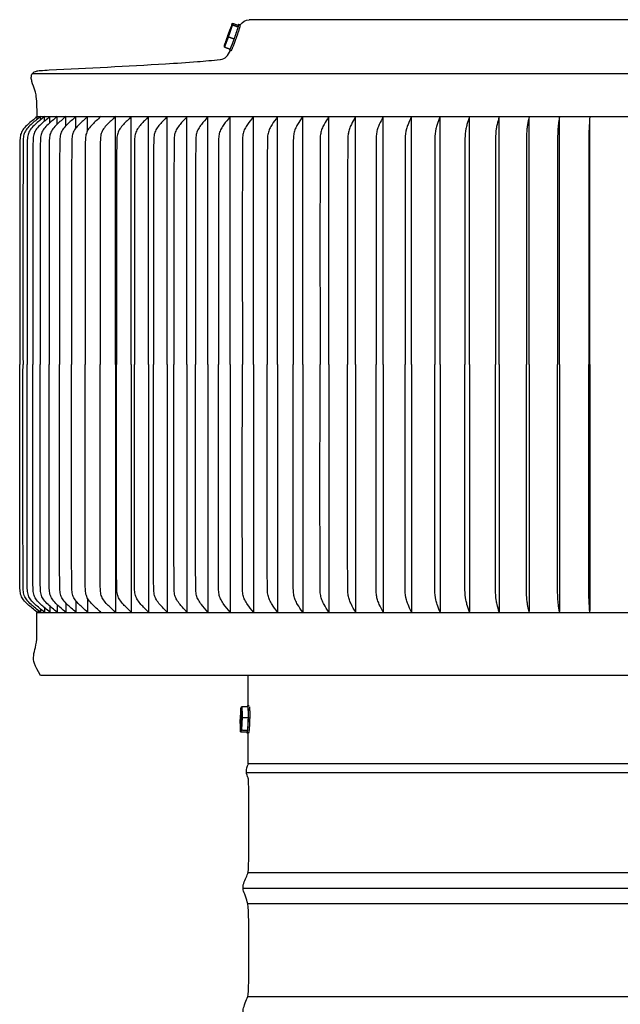
# Model space of a CAD drawing. Units: inches. Extents: x 139.8 to 151.8, y 16.2 to 32.2.
# Drawn here: x 141 to 145.8, y 24.2 to 32.2 of the extents above; entities that cross this region are included whole.
import ezdxf

# ---------------------------------------------------------------- set-up
doc = ezdxf.new("R2010")
doc.units = ezdxf.units.IN
doc.header["$MEASUREMENT"] = 0
doc.layers.add('AV-VENT', color=4, linetype='Continuous')

msp = doc.modelspace()

# ---------------------------------------------------------------- linework, layer by layer
at = {"layer": 'AV-VENT', "color": 3}
for p, q in [((142.8339, 26.1067), (148.8656, 26.1067)), ((142.8451, 25.3007), (148.8532, 25.3007)), ((142.8469, 25.0507), (148.8502, 25.0507)), ((142.8451, 24.3007), (148.8522, 24.3007))]:
    msp.add_line(p, q, dxfattribs=at)
at = {"layer": 'AV-VENT'}
for points in [[(141.1079, 31.7451), (150.5915, 31.7451)], [(141.1456, 31.3984), (150.5539, 31.3984)], [(141.1436, 27.3984), (150.5539, 27.3984)]]:
    msp.add_lwpolyline(points, dxfattribs=at)
at = {"layer": 'AV-VENT', "color": 3}
msp.add_lwpolyline([(142.8053, 25.1757), (148.8934, 25.1757)], dxfattribs=at)
at = {"layer": 'AV-VENT'}
for points, degree in [([(142.7836, 32.1356), (142.8012, 32.1615), (142.824, 32.1783), (142.8563, 32.1783)], 3), ([(145.8498, 32.1783), (144.353, 32.1783), (142.8563, 32.1783)], 2), ([(148.8424, 32.1783), (147.3461, 32.1783), (145.8498, 32.1783)], 2), ([(142.7204, 32.1365), (142.7042, 32.0885), (142.688, 32.0405)], 2), ([(142.7135, 32.1304), (142.7172, 32.14), (142.7209, 32.1496)], 2), ([(142.7209, 32.1496), (142.7206, 32.1431), (142.7204, 32.1365)], 2), ([(142.7204, 32.1365), (142.744, 32.1281), (142.7676, 32.1198)], 2), ([(142.7209, 32.1496), (142.7445, 32.1412), (142.7681, 32.1328)], 2), ([(142.7681, 32.1328), (142.7679, 32.1263), (142.7676, 32.1198)], 2), ([(142.7731, 32.1408), (142.7792, 32.1386), (142.7853, 32.1364)], 2), ([(142.688, 32.0405), (142.672, 31.9991), (142.656, 31.9576)], 2), ([(142.688, 32.0405), (142.7116, 32.0322), (142.7352, 32.0238)], 2), ([(142.6236, 31.8568), (142.6621, 31.861), (142.6861, 31.8907), (142.7044, 31.9306)], 3), ([(142.656, 31.9576), (142.6562, 31.9641), (142.6565, 31.9707)], 2), ([(142.656, 31.9576), (142.6796, 31.9492), (142.7032, 31.9408)], 2), ([(142.6565, 31.9707), (142.6597, 31.9802), (142.6629, 31.9898)], 2), ([(142.7063, 31.93), (142.703, 31.9312), (142.6996, 31.9323)], 2), ([(141.1455, 31.3753), (141.1455, 31.383), (141.1456, 31.3907), (141.1456, 31.3984)], 3), ([(141.1714, 31.3925), (141.1714, 31.3949), (141.1714, 31.3973)], 2), ([(141.1714, 31.3693), (141.1714, 31.3809), (141.1714, 31.3925)], 2), ([(141.2035, 31.3925), (141.2035, 31.3949), (141.2035, 31.3973)], 2), ([(141.2035, 31.3589), (141.2035, 31.3757), (141.2035, 31.3925)], 2), ([(141.2484, 31.3925), (141.2484, 31.3949), (141.2484, 31.3973)], 2), ([(141.2484, 31.3477), (141.2484, 31.3701), (141.2484, 31.3925)], 2), ([(141.3059, 31.3925), (141.3059, 31.3949), (141.3059, 31.3973)], 2), ([(141.3059, 31.3361), (141.3059, 31.3643), (141.3059, 31.3925)], 2), ([(141.3759, 31.3925), (141.3759, 31.3949), (141.3759, 31.3973)], 2), ([(141.3759, 31.322), (141.3759, 31.3572), (141.3759, 31.3925)], 2), ([(141.4581, 31.3925), (141.4581, 31.3949), (141.4581, 31.3973)], 2), ([(141.4581, 31.3059), (141.4581, 31.3492), (141.4581, 31.3925)], 2), ([(141.5523, 31.3925), (141.5523, 31.3949), (141.5523, 31.3973)], 2), ([(141.5523, 31.2849), (141.5523, 31.3387), (141.5523, 31.3925)], 2), ([(141.6583, 31.3973), (141.6584, 31.3979), (141.6585, 31.3984)], 2), ([(141.7759, 29.3984), (141.7759, 30.3954), (141.7759, 31.3925)], 2), ([(141.9045, 29.3984), (141.9045, 30.3954), (141.9045, 31.3925)], 2), ([(142.044, 29.3984), (142.044, 30.3954), (142.044, 31.3925)], 2), ([(142.194, 29.3984), (142.194, 30.3954), (142.194, 31.3925)], 2), ([(142.3539, 29.3984), (142.3539, 30.3954), (142.3539, 31.3925)], 2), ([(142.5234, 29.3984), (142.5234, 30.3954), (142.5234, 31.3925)], 2), ([(142.7021, 29.3984), (142.7021, 30.3954), (142.7021, 31.3925)], 2), ([(142.8894, 29.3984), (142.8894, 30.3954), (142.8894, 31.3925)], 2), ([(143.0847, 29.3984), (143.0847, 30.3954), (143.0847, 31.3925)], 2), ([(143.2877, 29.3984), (143.2877, 30.3948), (143.2877, 31.3913)], 2), ([(143.4977, 29.3984), (143.4977, 30.3954), (143.4977, 31.3925)], 2), ([(143.7141, 29.3984), (143.7141, 30.3954), (143.7141, 31.3925)], 2), ([(143.9364, 29.3984), (143.9364, 30.3954), (143.9364, 31.3925)], 2), ([(144.1639, 29.3984), (144.1639, 30.3954), (144.1639, 31.3925)], 2), ([(144.3961, 29.3984), (144.3961, 30.3945), (144.3961, 31.3906)], 2), ([(144.6322, 29.3984), (144.6322, 30.3945), (144.6322, 31.3906)], 2), ([(144.8717, 29.3984), (144.8717, 30.3954), (144.8717, 31.3925)], 2), ([(145.1139, 29.3984), (145.1139, 30.3929), (145.1139, 31.3873)], 2), ([(145.358, 29.3984), (145.358, 30.3945), (145.358, 31.3907)], 2), ([(145.6036, 29.3984), (145.6036, 30.3905), (145.6036, 31.3827)], 2), ([(143.6574, 31.2705), (143.6564, 31.2657), (143.6555, 31.2608), (143.6548, 31.2556)], 3), ([(141.7759, 29.3984), (141.7759, 28.4013), (141.7759, 27.4043)], 2), ([(141.9045, 29.3984), (141.9045, 28.4013), (141.9045, 27.4043)], 2), ([(142.044, 29.3984), (142.044, 28.4013), (142.044, 27.4043)], 2), ([(142.194, 29.3984), (142.194, 28.4013), (142.194, 27.4043)], 2), ([(142.3539, 29.3984), (142.3539, 28.4013), (142.3539, 27.4043)], 2), ([(142.5234, 29.3984), (142.5234, 28.4013), (142.5234, 27.4043)], 2), ([(142.7021, 29.3984), (142.7021, 28.4013), (142.7021, 27.4043)], 2), ([(142.8894, 29.3984), (142.8894, 28.4013), (142.8894, 27.4043)], 2), ([(143.0847, 29.3984), (143.0847, 28.4013), (143.0847, 27.4043)], 2), ([(143.2877, 29.3984), (143.2877, 28.4013), (143.2877, 27.4043)], 2), ([(143.4977, 29.3984), (143.4977, 28.4013), (143.4977, 27.4043)], 2), ([(143.7141, 29.3984), (143.7141, 28.4013), (143.7141, 27.4043)], 2), ([(143.9364, 29.3984), (143.9364, 28.4013), (143.9364, 27.4043)], 2), ([(144.1639, 29.3984), (144.1639, 28.4013), (144.1639, 27.4043)], 2), ([(144.3961, 29.3984), (144.3961, 28.4023), (144.3961, 27.4062)], 2), ([(144.6322, 29.3984), (144.6322, 28.4023), (144.6322, 27.4062)], 2), ([(144.8717, 29.3984), (144.8717, 28.4013), (144.8717, 27.4043)], 2), ([(145.1139, 29.3984), (145.1139, 28.4039), (145.1139, 27.4094)], 2), ([(145.358, 29.3984), (145.358, 28.4022), (145.358, 27.4061)], 2), ([(145.6036, 29.3984), (145.6036, 28.4062), (145.6036, 27.4141)], 2), ([(141.3759, 27.4748), (141.3759, 27.4395), (141.3759, 27.4043)], 2), ([(141.4581, 27.4909), (141.4581, 27.4476), (141.4581, 27.4043)], 2), ([(141.5523, 27.5119), (141.5523, 27.4581), (141.5523, 27.4043)], 2), ([(141.1456, 27.3994), (141.1456, 27.3989), (141.1456, 27.3984)], 2), ([(141.1521, 27.416), (141.1521, 27.4102), (141.1521, 27.4043)], 2), ([(141.1521, 27.4043), (141.1521, 27.4018), (141.1521, 27.3994)], 2), ([(141.1521, 27.3994), (141.1521, 27.3989), (141.1521, 27.3984)], 2), ([(141.1714, 27.4268), (141.1714, 27.4155), (141.1714, 27.4043)], 2), ([(141.1714, 27.4043), (141.1714, 27.4018), (141.1714, 27.3994)], 2), ([(141.2035, 27.4379), (141.2035, 27.4211), (141.2035, 27.4043)], 2), ([(141.2035, 27.4043), (141.2035, 27.4018), (141.2035, 27.3994)], 2), ([(141.2484, 27.449), (141.2484, 27.4266), (141.2484, 27.4043)], 2), ([(141.2484, 27.4043), (141.2484, 27.4018), (141.2484, 27.3994)], 2), ([(141.3059, 27.4606), (141.3059, 27.4325), (141.3059, 27.4043)], 2), ([(141.3059, 27.4043), (141.3059, 27.4018), (141.3059, 27.3994)], 2), ([(141.3759, 27.4043), (141.3759, 27.4018), (141.3759, 27.3994)], 2), ([(141.4581, 27.4043), (141.4581, 27.4018), (141.4581, 27.3994)], 2), ([(141.5523, 27.4043), (141.5523, 27.4018), (141.5523, 27.3994)], 2), ([(150.527, 26.8905), (145.8498, 26.8905), (141.1725, 26.8905)], 2), ([(142.8478, 26.6474), (142.8478, 26.7689), (142.8478, 26.8905)], 2), ([(142.7874, 26.5944), (142.7883, 26.6103), (142.7891, 26.6262)], 2), ([(142.7891, 26.6262), (142.7929, 26.6332), (142.7968, 26.6402)], 2), ([(142.7968, 26.6402), (142.7979, 26.5962), (142.799, 26.5523)], 2), ([(142.7968, 26.6402), (142.8218, 26.6395), (142.8468, 26.6389)], 2), ([(142.8442, 26.6475), (142.8504, 26.6473), (142.8566, 26.6472)], 2), ([(142.8472, 26.6247), (142.8477, 26.6015), (142.8483, 26.5784)], 2), ([(142.7837, 26.5243), (142.7848, 26.545), (142.7859, 26.5657)], 2), ([(142.7859, 26.4364), (142.7848, 26.4804), (142.7837, 26.5243)], 2), ([(142.799, 26.5523), (142.7963, 26.5013), (142.7936, 26.4504)], 2), ([(142.799, 26.5523), (142.824, 26.5516), (142.849, 26.551)], 2), ([(142.849, 26.551), (142.848, 26.532), (142.847, 26.513)], 2), ([(142.7936, 26.4504), (142.7898, 26.4434), (142.7859, 26.4364)], 2), ([(142.7936, 26.4504), (142.8186, 26.4497), (142.8436, 26.4491)], 2), ([(142.8436, 26.4491), (142.8398, 26.4421), (142.836, 26.4352)], 2), ([(142.846, 26.4932), (142.8453, 26.4811), (142.8447, 26.4691)], 2), ([(142.7859, 26.4364), (142.811, 26.4358), (142.836, 26.4352)], 2), ([(142.8516, 26.4262), (142.8456, 26.4264), (142.8395, 26.4265)], 2), ([(142.8478, 26.1763), (142.8478, 26.2596), (142.8478, 26.343), (142.8478, 26.4263)], 3), ([(148.8518, 26.1763), (146.8504, 26.1763), (144.8491, 26.1763), (142.8478, 26.1763)], 3)]:
    msp.add_open_spline(points, degree=degree, dxfattribs=at)
for points, weights, knots in [([(142.6857, 32.0546), (142.6981, 32.0939), (142.7159, 32.1309), (142.7128, 32.1125), (142.7058, 32.0951)], [1, 0.997442300952, 1, 0.994335814765, 1], [0, 0, 0, 0.0821732, 0.0821732, 0.119485, 0.119485, 0.119485]), ([(142.7111, 31.929), (142.7107, 31.916), (142.7479, 32.0193), (142.7699, 32.0764), (142.7855, 32.1356)], [1, 0.707106781187, 1, 0.998523393633, 1], [0, 0, 0, 0.1834848, 0.1834848, 0.3058459, 0.3058459, 0.3058459]), ([(142.6912, 32.0526), (142.6912, 32.0526), (142.6912, 32.0526), (142.686, 32.0379), (142.6809, 32.0242)], [0.999682273302, 0.999841050391, 1, 0.926902008537, 0.890290463415], [-0.22596829, -0.22596829, -0.22596829, -0.22590699, -0.22590699, -0.19771694, -0.19771694, -0.19771694]), ([(142.7856, 26.5189), (142.7848, 26.5687), (142.7921, 26.618), (142.796, 26.6312), (142.797, 26.5857)], [1, 0.996795320914, 1, 0.780340976754, 0.890154152891], [0, 0, 0, 0.09948, 0.09948, 0.184191, 0.184191, 0.184191]), ([(142.853, 26.4271), (142.8606, 26.4411), (142.8624, 26.5507), (142.8637, 26.5934), (142.8605, 26.6361)], [1, 0.707106781187, 1, 0.99864994934, 1], [0, 0, 0, 0.1834848, 0.1834848, 0.268945, 0.268945, 0.268945]), ([(142.7972, 26.5719), (142.7972, 26.5651), (142.7971, 26.5578), (142.7969, 26.534), (142.7958, 26.511)], [0.935857062896, 0.963339973337, 1, 0.890153484938, 0.86270052559], [-0.24004483, -0.24004483, -0.24004483, -0.22590699, -0.22590699, -0.18354497, -0.18354497, -0.18354497]), ([(142.7939, 26.4822), (142.7932, 26.4703), (142.7906, 26.4586), (142.7848, 26.4391), (142.7856, 26.5189)], [1, 0.996717607699, 1, 0.707106781187, 1], [0, 0, 0, 0.0239041, 0.0239041, 0.1368576, 0.1368576, 0.1368576]), ([(142.8516, 26.4264), (142.852, 26.4261), (142.8525, 26.4264), (142.8529, 26.4266), (142.853, 26.4271)], [1, 0.872670565291, 1, 0.872670565291, 1], [0, 0, 0, 0.000918305, 0.000918305, 0.00183661, 0.00183661, 0.00183661])]:
    msp.add_rational_spline(points, weights, degree=2, knots=knots, dxfattribs=at)
for points, weights in [([(142.7352, 32.0238), (142.7525, 32.0714), (142.7676, 32.1198)], [1, 0.999731900111, 1]), ([(142.7676, 32.1198), (142.7786, 32.1561), (142.7681, 32.1328)], [1, 0.866025403784, 1]), ([(142.6608, 31.9771), (142.6712, 32.0165), (142.6857, 32.0546)], [1, 0.998611594567, 1]), ([(142.6757, 32.0105), (142.6702, 31.9926), (142.661, 31.9763)], [1, 0.994310017688, 1]), ([(142.7032, 31.9408), (142.7205, 31.9818), (142.7352, 32.0238)], [1, 0.999523079372, 1]), ([(142.7003, 31.9419), (142.6986, 31.9355), (142.6985, 31.9335)], [0.983279962338, 0.98063878005, 1]), ([(142.6985, 31.9335), (142.6984, 31.93), (142.7032, 31.9408)], [1, 0.965925826289, 1]), ([(142.7956, 26.6051), (142.7914, 26.562), (142.7913, 26.5187)], [1, 0.998905160658, 1]), ([(142.8468, 26.6389), (142.8444, 26.6567), (142.8411, 26.6391)], [1, 0.899451687521, 0.949826959482]), ([(142.849, 26.551), (142.8505, 26.595), (142.8468, 26.6389)], [1, 0.998280858657, 1]), ([(142.8436, 26.4491), (142.8485, 26.4999), (142.849, 26.551)], [1, 0.99910477042, 1]), ([(142.7913, 26.5187), (142.7909, 26.495), (142.7922, 26.4713)], [1, 0.999382075179, 1]), ([(142.8396, 26.4275), (142.843, 26.438), (142.8436, 26.4491)], [1, 0.99152312157, 1]), ([(142.836, 26.4352), (142.8375, 26.4237), (142.8396, 26.4275)], [1, 0.965925826289, 1])]:
    msp.add_rational_spline(points, weights, degree=2, dxfattribs=at)
for points, knots in [([(141.1456, 31.3984), (141.1438, 31.4679), (141.1411, 31.5685), (141.1241, 31.6176), (141.1062, 31.6665), (141.0949, 31.7124), (141.104, 31.7488), (141.1316, 31.7631), (141.1538, 31.7666), (141.1885, 31.7697), (141.5319, 31.7881), (141.9547, 31.8076), (142.4138, 31.8371), (142.5598, 31.8508), (142.6204, 31.8565)], [0, 0, 0, 0, 0.083103, 0.120183, 0.194145, 0.227454, 0.262731, 0.300109, 0.312224, 0.332052, 0.403935, 1.344212, 1.601519, 1.784072, 1.784072, 1.784072, 1.784072]), ([(141.1456, 31.3973), (141.1171, 31.3723), (141.0793, 31.3443), (141.0362, 31.301), (141.0121, 31.2623), (141.0067, 31.225), (141.0055, 31.1861), (141.0047, 31.093), (141.0043, 30.8543), (141.0042, 30.2719), (141.0044, 29.7581), (141.0045, 29.3984)], [0, 0, 0, 0, 0.091493, 0.1415, 0.183442, 0.227143, 0.252819, 0.301164, 0.507561, 0.971898, 2.055351, 2.055351, 2.055351, 2.055351]), ([(141.1714, 31.3973), (141.143, 31.3723), (141.1054, 31.3443), (141.0625, 31.301), (141.0386, 31.2623), (141.0333, 31.225), (141.0321, 31.1861), (141.0313, 31.093), (141.0309, 30.8543), (141.0307, 30.2719), (141.0309, 29.7581), (141.031, 29.3984)], [0, 0, 0, 0, 0.091185, 0.141062, 0.182946, 0.226636, 0.252311, 0.300656, 0.507052, 0.971387, 2.054834, 2.054834, 2.054834, 2.054834]), ([(141.2035, 31.3973), (141.1754, 31.3723), (141.1379, 31.3443), (141.0954, 31.301), (141.0716, 31.2622), (141.0664, 31.225), (141.0652, 31.1861), (141.0644, 31.093), (141.064, 30.8543), (141.0638, 30.2719), (141.064, 29.7581), (141.0641, 29.3984)], [0, 0, 0, 0, 0.090801, 0.140516, 0.182328, 0.226006, 0.251681, 0.300025, 0.506419, 0.970751, 2.054191, 2.054191, 2.054191, 2.054191]), ([(141.2484, 31.3973), (141.2205, 31.3723), (141.1834, 31.3443), (141.1413, 31.301), (141.1177, 31.2622), (141.1126, 31.225), (141.1114, 31.1861), (141.1106, 31.093), (141.1102, 30.8543), (141.1101, 30.2719), (141.1103, 29.7581), (141.1104, 29.3984)], [0, 0, 0, 0, 0.090267, 0.139757, 0.181469, 0.225129, 0.250803, 0.299147, 0.505539, 0.969867, 2.053296, 2.053296, 2.053296, 2.053296]), ([(141.3059, 31.3973), (141.2783, 31.3723), (141.2417, 31.3442), (141.2001, 31.3009), (141.1769, 31.2621), (141.1718, 31.225), (141.1706, 31.1861), (141.1698, 31.093), (141.1694, 30.8543), (141.1693, 30.2719), (141.1695, 29.7581), (141.1696, 29.3984)], [0, 0, 0, 0, 0.089587, 0.138789, 0.180374, 0.224012, 0.249685, 0.298028, 0.504418, 0.96874, 2.052157, 2.052157, 2.052157, 2.052157]), ([(141.3759, 31.3973), (141.3487, 31.3723), (141.3126, 31.3442), (141.2716, 31.3008), (141.2488, 31.2621), (141.2438, 31.225), (141.2426, 31.1861), (141.2419, 31.093), (141.2415, 30.8543), (141.2413, 30.2719), (141.2415, 29.7581), (141.2416, 29.3984)], [0, 0, 0, 0, 0.088763, 0.13762, 0.179051, 0.222662, 0.248335, 0.296677, 0.503064, 0.967379, 2.05078, 2.05078, 2.05078, 2.05078]), ([(141.4581, 31.3973), (141.4314, 31.3723), (141.3959, 31.3441), (141.3557, 31.3008), (141.3333, 31.262), (141.3284, 31.225), (141.3273, 31.1861), (141.3265, 31.093), (141.3262, 30.8543), (141.326, 30.2719), (141.3262, 29.7581), (141.3263, 29.3984)], [0, 0, 0, 0, 0.087802, 0.136255, 0.177509, 0.221089, 0.24676, 0.295101, 0.501485, 0.965792, 2.049176, 2.049176, 2.049176, 2.049176]), ([(141.5523, 31.3973), (141.5262, 31.3723), (141.4914, 31.3441), (141.4521, 31.3007), (141.4302, 31.2619), (141.4255, 31.225), (141.4243, 31.1861), (141.4236, 31.093), (141.4232, 30.8543), (141.4231, 30.2719), (141.4233, 29.7581), (141.4234, 29.3984)], [0, 0, 0, 0, 0.08671, 0.134705, 0.175758, 0.219304, 0.244974, 0.293314, 0.499693, 0.963992, 2.047354, 2.047354, 2.047354, 2.047354]), ([(141.6583, 31.3973), (141.6328, 31.3723), (141.5988, 31.344), (141.5605, 31.3006), (141.5392, 31.2618), (141.5346, 31.225), (141.5335, 31.1861), (141.5328, 31.093), (141.5325, 30.8543), (141.5323, 30.2719), (141.5325, 29.7581), (141.5326, 29.3984)], [0, 0, 0, 0, 0.085493, 0.132981, 0.173812, 0.217319, 0.242988, 0.291326, 0.497701, 0.96199, 2.04533, 2.04533, 2.04533, 2.04533]), ([(141.7759, 31.3973), (141.7511, 31.3722), (141.7179, 31.3439), (141.6807, 31.3005), (141.66, 31.2617), (141.6556, 31.2249), (141.6545, 31.1861), (141.6538, 31.093), (141.6535, 30.8543), (141.6534, 30.2719), (141.6535, 29.7581), (141.6536, 29.3984)], [0, 0, 0, 0, 0.08416, 0.131094, 0.171684, 0.21515, 0.240817, 0.289154, 0.495524, 0.959802, 2.043118, 2.043118, 2.043118, 2.043118]), ([(141.9045, 31.3973), (141.8805, 31.3722), (141.8483, 31.3438), (141.8123, 31.3004), (141.7923, 31.2615), (141.7881, 31.2249), (141.787, 31.1861), (141.7864, 31.093), (141.786, 30.8543), (141.7859, 30.2719), (141.7861, 29.7581), (141.7862, 29.3984)], [0, 0, 0, 0, 0.08272, 0.129058, 0.169391, 0.212813, 0.238478, 0.286814, 0.493179, 0.957445, 2.040734, 2.040734, 2.040734, 2.040734]), ([(142.044, 31.3973), (142.0208, 31.3722), (141.9897, 31.3437), (141.9549, 31.3002), (141.9357, 31.2614), (141.9317, 31.2249), (141.9307, 31.1861), (141.93, 31.093), (141.9297, 30.8543), (141.9296, 30.2719), (141.9298, 29.7581), (141.9299, 29.3984)], [0, 0, 0, 0, 0.081185, 0.12689, 0.16695, 0.210326, 0.235989, 0.284324, 0.490683, 0.954938, 2.038198, 2.038198, 2.038198, 2.038198]), ([(142.194, 31.3973), (142.1716, 31.3722), (142.1416, 31.3436), (142.1083, 31.3001), (142.0899, 31.2613), (142.0861, 31.2249), (142.0851, 31.1861), (142.0845, 31.093), (142.0842, 30.8543), (142.084, 30.2719), (142.0842, 29.7581), (142.0843, 29.3984)], [0, 0, 0, 0, 0.079565, 0.124606, 0.164382, 0.20771, 0.233372, 0.281704, 0.488058, 0.9523, 2.03553, 2.03553, 2.03553, 2.03553]), ([(142.3539, 31.3973), (142.3325, 31.3721), (142.3037, 31.3434), (142.2719, 31.3), (142.2544, 31.2611), (142.2507, 31.2249), (142.2498, 31.1861), (142.2492, 31.093), (142.2489, 30.8543), (142.2488, 30.2719), (142.2489, 29.7581), (142.249, 29.3984)], [0, 0, 0, 0, 0.077873, 0.122225, 0.161709, 0.204988, 0.230647, 0.278978, 0.485326, 0.949555, 2.032754, 2.032754, 2.032754, 2.032754]), ([(142.5234, 31.3973), (142.5031, 31.3721), (142.4756, 31.3433), (142.4453, 31.2998), (142.4287, 31.261), (142.4253, 31.2249), (142.4244, 31.1861), (142.4238, 31.093), (142.4235, 30.8543), (142.4234, 30.2719), (142.4236, 29.7581), (142.4236, 29.3984)], [0, 0, 0, 0, 0.076125, 0.119768, 0.158954, 0.202183, 0.227841, 0.27617, 0.482512, 0.946727, 2.029895, 2.029895, 2.029895, 2.029895]), ([(142.7021, 31.3973), (142.6828, 31.3721), (142.6566, 31.3431), (142.6281, 31.2996), (142.6124, 31.2609), (142.6092, 31.2249), (142.6083, 31.1861), (142.6078, 31.093), (142.6075, 30.8543), (142.6074, 30.2719), (142.6076, 29.7581), (142.6076, 29.3984)], [0, 0, 0, 0, 0.074335, 0.117258, 0.156144, 0.199323, 0.224979, 0.273306, 0.479642, 0.943843, 2.026979, 2.026979, 2.026979, 2.026979]), ([(142.8894, 31.3973), (142.8712, 31.372), (142.8465, 31.3429), (142.8196, 31.2995), (142.805, 31.2607), (142.802, 31.2249), (142.8012, 31.1861), (142.8007, 31.093), (142.8004, 30.8543), (142.8003, 30.2719), (142.8005, 29.7581), (142.8005, 29.3984)], [0, 0, 0, 0, 0.072522, 0.11472, 0.153306, 0.196436, 0.22209, 0.270416, 0.476745, 0.940932, 2.024035, 2.024035, 2.024035, 2.024035]), ([(143.0847, 31.3973), (143.0677, 31.372), (143.0446, 31.3427), (143.0196, 31.2993), (143.0059, 31.2606), (143.0032, 31.2249), (143.0024, 31.1861), (143.0019, 31.093), (143.0017, 30.8543), (143.0016, 30.2719), (143.0017, 29.7581), (143.0018, 29.3984)], [0, 0, 0, 0, 0.070703, 0.11218, 0.150471, 0.193552, 0.219204, 0.267528, 0.473852, 0.938025, 2.021095, 2.021095, 2.021095, 2.021095]), ([(143.2877, 31.3973), (143.2719, 31.3719), (143.2503, 31.3425), (143.2272, 31.2991), (143.2146, 31.2604), (143.2121, 31.2249), (143.2114, 31.1861), (143.211, 31.093), (143.2105, 30.4946), (143.2108, 29.9122), (143.2108, 29.3984)], [0, 0, 0, 0, 0.068899, 0.109666, 0.147668, 0.190701, 0.216351, 0.264672, 0.470986, 2.018157, 2.018157, 2.018157, 2.018157]), ([(143.4977, 31.3973), (143.4832, 31.3719), (143.4632, 31.3423), (143.4422, 31.2989), (143.4305, 31.2603), (143.4276, 31.2088), (143.4273, 31.1015), (143.4267, 30.4946), (143.4271, 29.9122), (143.4271, 29.3984)], [0, 0, 0, 0, 0.067133, 0.107213, 0.144938, 0.187927, 0.261896, 0.468207, 2.015362, 2.015362, 2.015362, 2.015362]), ([(143.7141, 31.3973), (143.7009, 31.3719), (143.6827, 31.3421), (143.6636, 31.2988), (143.6531, 31.2601), (143.6505, 31.2088), (143.6502, 31.1015), (143.6497, 30.4946), (143.6501, 29.9122), (143.65, 29.3984)], [0, 0, 0, 0, 0.065427, 0.104847, 0.142308, 0.185255, 0.259221, 0.465527, 2.012639, 2.012639, 2.012639, 2.012639]), ([(143.9364, 31.3973), (143.9246, 31.3718), (143.9081, 31.3418), (143.8911, 31.2986), (143.8817, 31.26), (143.8794, 31.2088), (143.8791, 31.1015), (143.8787, 30.4946), (143.879, 29.9122), (143.879, 29.3984)], [0, 0, 0, 0, 0.063805, 0.102603, 0.139819, 0.182727, 0.256689, 0.462989, 2.010062, 2.010062, 2.010062, 2.010062]), ([(144.1639, 31.3973), (144.1532, 31.3718), (144.1396, 31.3416), (144.1183, 31.2849), (144.1134, 31.2211), (144.1136, 31.1015), (144.1129, 30.4946), (144.1135, 29.9122), (144.1134, 29.3984)], [0, 0, 0, 0, 0.062292, 0.100516, 0.180378, 0.254338, 0.460633, 2.007669, 2.007669, 2.007669, 2.007669]), ([(144.3961, 31.3973), (144.3868, 31.3717), (144.375, 31.3414), (144.3567, 31.2846), (144.3525, 31.221), (144.3527, 31.1015), (144.3521, 30.4946), (144.3526, 29.9122), (144.3525, 29.3984)], [0, 0, 0, 0, 0.060913, 0.098618, 0.178247, 0.252204, 0.458495, 2.005498, 2.005498, 2.005498, 2.005498]), ([(144.6322, 31.3973), (144.6245, 31.3717), (144.6145, 31.3412), (144.5992, 31.2843), (144.5957, 31.2209), (144.5959, 31.1015), (144.5954, 30.4946), (144.5958, 29.9122), (144.5957, 29.3984)], [0, 0, 0, 0, 0.059694, 0.096945, 0.17637, 0.250325, 0.456612, 2.003586, 2.003586, 2.003586, 2.003586]), ([(144.8717, 31.3973), (144.8655, 31.3716), (144.8574, 31.341), (144.8451, 31.2841), (144.8424, 31.2209), (144.8425, 31.1015), (144.8421, 30.4946), (144.8424, 29.9122), (144.8424, 29.3984)], [0, 0, 0, 0, 0.058658, 0.095525, 0.17478, 0.248732, 0.455014, 2.001954, 2.001954, 2.001954, 2.001954]), ([(145.1139, 31.3973), (145.1092, 31.3716), (145.1031, 31.3409), (145.0938, 31.2839), (145.0918, 31.2208), (145.0919, 31.1015), (145.0916, 30.4946), (145.0918, 29.9122), (145.0918, 29.3984)], [0, 0, 0, 0, 0.057828, 0.094389, 0.173509, 0.247461, 0.453742, 2.000672, 2.000672, 2.000672, 2.000672]), ([(145.358, 31.3973), (145.3549, 31.3715), (145.3508, 31.3408), (145.3447, 31.2837), (145.3433, 31.2208), (145.3433, 31.1015), (145.3431, 30.4946), (145.3433, 29.9122), (145.3433, 29.3984)], [0, 0, 0, 0, 0.05722, 0.093558, 0.17258, 0.24653, 0.452807, 1.99971, 1.99971, 1.99971, 1.99971]), ([(145.6036, 31.3973), (145.602, 31.3642), (145.5966, 31.3048), (145.5954, 30.6384), (145.5967, 30.0053), (145.5962, 29.3984)], [0, 0, 0, 0, 0.0997, 0.178388, 1.999152, 1.999152, 1.999152, 1.999152]), ([(141.1456, 27.3994), (141.1171, 27.4244), (141.0793, 27.4524), (141.0362, 27.4957), (141.0121, 27.5345), (141.0067, 27.5718), (141.0055, 27.6106), (141.0047, 27.7038), (141.0043, 27.9425), (141.0042, 28.5249), (141.0044, 29.0387), (141.0045, 29.3984)], [0, 0, 0, 0, 0.091493, 0.1415, 0.183442, 0.227143, 0.252819, 0.301164, 0.507561, 0.971898, 2.055351, 2.055351, 2.055351, 2.055351]), ([(141.1714, 27.3994), (141.143, 27.4244), (141.1054, 27.4524), (141.0625, 27.4957), (141.0386, 27.5345), (141.0333, 27.5718), (141.0321, 27.6106), (141.0313, 27.7038), (141.0309, 27.9425), (141.0307, 28.5249), (141.0309, 29.0387), (141.031, 29.3984)], [0, 0, 0, 0, 0.091185, 0.141062, 0.182946, 0.226636, 0.252311, 0.300656, 0.507052, 0.971387, 2.054834, 2.054834, 2.054834, 2.054834]), ([(141.2035, 27.3994), (141.1754, 27.4244), (141.1379, 27.4525), (141.0954, 27.4958), (141.0716, 27.5345), (141.0664, 27.5718), (141.0652, 27.6106), (141.0644, 27.7038), (141.064, 27.9425), (141.0638, 28.5249), (141.064, 29.0387), (141.0641, 29.3984)], [0, 0, 0, 0, 0.090801, 0.140516, 0.182328, 0.226006, 0.251681, 0.300025, 0.506419, 0.970751, 2.054191, 2.054191, 2.054191, 2.054191]), ([(141.2484, 27.3994), (141.2205, 27.4244), (141.1834, 27.4525), (141.1413, 27.4958), (141.1177, 27.5346), (141.1126, 27.5718), (141.1114, 27.6106), (141.1106, 27.7038), (141.1102, 27.9425), (141.1101, 28.5249), (141.1103, 29.0387), (141.1104, 29.3984)], [0, 0, 0, 0, 0.090267, 0.139757, 0.181469, 0.225129, 0.250803, 0.299147, 0.505539, 0.969867, 2.053296, 2.053296, 2.053296, 2.053296]), ([(141.3059, 27.3994), (141.2783, 27.4244), (141.2417, 27.4525), (141.2001, 27.4958), (141.1769, 27.5346), (141.1718, 27.5718), (141.1706, 27.6106), (141.1698, 27.7038), (141.1694, 27.9425), (141.1693, 28.5249), (141.1695, 29.0387), (141.1696, 29.3984)], [0, 0, 0, 0, 0.089587, 0.138789, 0.180374, 0.224012, 0.249685, 0.298028, 0.504418, 0.96874, 2.052157, 2.052157, 2.052157, 2.052157]), ([(141.3759, 27.3994), (141.3487, 27.4244), (141.3126, 27.4526), (141.2716, 27.4959), (141.2488, 27.5347), (141.2438, 27.5718), (141.2426, 27.6106), (141.2419, 27.7038), (141.2415, 27.9425), (141.2413, 28.5249), (141.2415, 29.0387), (141.2416, 29.3984)], [0, 0, 0, 0, 0.088763, 0.13762, 0.179051, 0.222662, 0.248335, 0.296677, 0.503064, 0.967379, 2.05078, 2.05078, 2.05078, 2.05078]), ([(141.4581, 27.3994), (141.4314, 27.4245), (141.3959, 27.4526), (141.3557, 27.496), (141.3333, 27.5348), (141.3284, 27.5718), (141.3273, 27.6106), (141.3265, 27.7038), (141.3262, 27.9425), (141.326, 28.5249), (141.3262, 29.0387), (141.3263, 29.3984)], [0, 0, 0, 0, 0.087802, 0.136255, 0.177509, 0.221089, 0.24676, 0.295101, 0.501485, 0.965792, 2.049176, 2.049176, 2.049176, 2.049176]), ([(141.5523, 27.3994), (141.5262, 27.4245), (141.4914, 27.4527), (141.4521, 27.4961), (141.4302, 27.5349), (141.4255, 27.5718), (141.4243, 27.6107), (141.4236, 27.7038), (141.4232, 27.9425), (141.4231, 28.5249), (141.4233, 29.0387), (141.4234, 29.3984)], [0, 0, 0, 0, 0.08671, 0.134705, 0.175758, 0.219304, 0.244974, 0.293314, 0.499693, 0.963992, 2.047354, 2.047354, 2.047354, 2.047354]), ([(141.6583, 27.3994), (141.6328, 27.4245), (141.5988, 27.4528), (141.5605, 27.4961), (141.5392, 27.535), (141.5346, 27.5718), (141.5335, 27.6107), (141.5328, 27.7038), (141.5325, 27.9425), (141.5323, 28.5249), (141.5325, 29.0387), (141.5326, 29.3984)], [0, 0, 0, 0, 0.085493, 0.132981, 0.173812, 0.217319, 0.242988, 0.291326, 0.497701, 0.96199, 2.04533, 2.04533, 2.04533, 2.04533]), ([(141.7759, 27.3994), (141.7511, 27.4245), (141.7179, 27.4529), (141.6807, 27.4963), (141.66, 27.5351), (141.6556, 27.5718), (141.6545, 27.6107), (141.6538, 27.7038), (141.6535, 27.9425), (141.6534, 28.5249), (141.6535, 29.0387), (141.6536, 29.3984)], [0, 0, 0, 0, 0.08416, 0.131094, 0.171684, 0.21515, 0.240817, 0.289154, 0.495524, 0.959802, 2.043118, 2.043118, 2.043118, 2.043118]), ([(141.9045, 27.3994), (141.8805, 27.4245), (141.8483, 27.453), (141.8123, 27.4964), (141.7923, 27.5352), (141.7881, 27.5718), (141.787, 27.6107), (141.7864, 27.7038), (141.786, 27.9425), (141.7859, 28.5249), (141.7861, 29.0387), (141.7862, 29.3984)], [0, 0, 0, 0, 0.08272, 0.129058, 0.169391, 0.212813, 0.238478, 0.286814, 0.493179, 0.957445, 2.040734, 2.040734, 2.040734, 2.040734]), ([(142.044, 27.3994), (142.0208, 27.4246), (141.9897, 27.4531), (141.9549, 27.4965), (141.9357, 27.5353), (141.9317, 27.5718), (141.9307, 27.6107), (141.93, 27.7038), (141.9297, 27.9425), (141.9296, 28.5249), (141.9298, 29.0387), (141.9299, 29.3984)], [0, 0, 0, 0, 0.081185, 0.12689, 0.16695, 0.210326, 0.235989, 0.284324, 0.490683, 0.954938, 2.038198, 2.038198, 2.038198, 2.038198]), ([(142.194, 27.3994), (142.1716, 27.4246), (142.1416, 27.4532), (142.1083, 27.4966), (142.0899, 27.5355), (142.0861, 27.5718), (142.0851, 27.6107), (142.0845, 27.7038), (142.0842, 27.9425), (142.084, 28.5249), (142.0842, 29.0387), (142.0843, 29.3984)], [0, 0, 0, 0, 0.079565, 0.124606, 0.164382, 0.20771, 0.233372, 0.281704, 0.488058, 0.9523, 2.03553, 2.03553, 2.03553, 2.03553]), ([(142.3539, 27.3994), (142.3325, 27.4246), (142.3037, 27.4533), (142.2719, 27.4968), (142.2544, 27.5356), (142.2507, 27.5718), (142.2498, 27.6107), (142.2492, 27.7038), (142.2489, 27.9425), (142.2488, 28.5249), (142.2489, 29.0387), (142.249, 29.3984)], [0, 0, 0, 0, 0.077873, 0.122225, 0.161709, 0.204988, 0.230647, 0.278978, 0.485326, 0.949555, 2.032754, 2.032754, 2.032754, 2.032754]), ([(142.5234, 27.3994), (142.5031, 27.4246), (142.4756, 27.4535), (142.4453, 27.4969), (142.4287, 27.5357), (142.4253, 27.5718), (142.4244, 27.6107), (142.4238, 27.7038), (142.4235, 27.9425), (142.4234, 28.5249), (142.4236, 29.0387), (142.4236, 29.3984)], [0, 0, 0, 0, 0.076125, 0.119768, 0.158954, 0.202183, 0.227841, 0.27617, 0.482512, 0.946727, 2.029895, 2.029895, 2.029895, 2.029895]), ([(142.7021, 27.3994), (142.6828, 27.4247), (142.6566, 27.4536), (142.6281, 27.4971), (142.6124, 27.5359), (142.6092, 27.5719), (142.6083, 27.6107), (142.6078, 27.7038), (142.6075, 27.9425), (142.6074, 28.5249), (142.6076, 29.0387), (142.6076, 29.3984)], [0, 0, 0, 0, 0.074335, 0.117258, 0.156144, 0.199323, 0.224979, 0.273306, 0.479642, 0.943843, 2.026979, 2.026979, 2.026979, 2.026979]), ([(142.8894, 27.3994), (142.8712, 27.4247), (142.8465, 27.4538), (142.8196, 27.4973), (142.805, 27.536), (142.802, 27.5719), (142.8012, 27.6107), (142.8007, 27.7038), (142.8004, 27.9425), (142.8003, 28.5249), (142.8005, 29.0387), (142.8005, 29.3984)], [0, 0, 0, 0, 0.072522, 0.11472, 0.153306, 0.196436, 0.22209, 0.270416, 0.476745, 0.940932, 2.024035, 2.024035, 2.024035, 2.024035]), ([(143.0847, 27.3994), (143.0677, 27.4248), (143.0446, 27.454), (143.0196, 27.4975), (143.0059, 27.5362), (143.0032, 27.5719), (143.0024, 27.6107), (143.0019, 27.7038), (143.0017, 27.9425), (143.0016, 28.5249), (143.0017, 29.0387), (143.0018, 29.3984)], [0, 0, 0, 0, 0.070703, 0.11218, 0.150471, 0.193552, 0.219204, 0.267528, 0.473852, 0.938025, 2.021095, 2.021095, 2.021095, 2.021095]), ([(143.2877, 27.3994), (143.2719, 27.4248), (143.2503, 27.4542), (143.2272, 27.4976), (143.2146, 27.5363), (143.2121, 27.5719), (143.2114, 27.6107), (143.211, 27.7038), (143.2105, 28.3022), (143.2108, 28.8845), (143.2108, 29.3984)], [0, 0, 0, 0, 0.0689, 0.109668, 0.14767, 0.190705, 0.216354, 0.264677, 0.470994, 2.018193, 2.018193, 2.018193, 2.018193]), ([(143.4977, 27.3995), (143.4832, 27.4248), (143.4632, 27.4544), (143.4422, 27.4978), (143.4305, 27.5365), (143.4276, 27.5879), (143.4273, 27.6952), (143.4267, 28.3022), (143.4271, 28.8845), (143.4271, 29.3984)], [0, 0, 0, 0, 0.067131, 0.107208, 0.144932, 0.187919, 0.261885, 0.468188, 2.01528, 2.01528, 2.01528, 2.01528]), ([(143.7141, 27.3994), (143.7009, 27.4249), (143.6827, 27.4547), (143.6636, 27.498), (143.6531, 27.5366), (143.6505, 27.5879), (143.6502, 27.6952), (143.6497, 28.3022), (143.6501, 28.8845), (143.65, 29.3984)], [0, 0, 0, 0, 0.065427, 0.104847, 0.142308, 0.185255, 0.259221, 0.465527, 2.012639, 2.012639, 2.012639, 2.012639]), ([(143.9364, 27.3994), (143.9246, 27.4249), (143.9081, 27.4549), (143.8911, 27.4982), (143.8817, 27.5367), (143.8794, 27.5879), (143.8791, 27.6952), (143.8787, 28.3022), (143.879, 28.8845), (143.879, 29.3984)], [0, 0, 0, 0, 0.063805, 0.102603, 0.139819, 0.182727, 0.256689, 0.462989, 2.010062, 2.010062, 2.010062, 2.010062]), ([(144.1639, 27.3994), (144.1532, 27.425), (144.1396, 27.4551), (144.1183, 27.5118), (144.1134, 27.5757), (144.1136, 27.6952), (144.1129, 28.3022), (144.1135, 28.8845), (144.1134, 29.3984)], [0, 0, 0, 0, 0.062292, 0.100516, 0.180378, 0.254338, 0.460633, 2.007669, 2.007669, 2.007669, 2.007669]), ([(144.3961, 27.3994), (144.3868, 27.425), (144.375, 27.4553), (144.3567, 27.5121), (144.3525, 27.5757), (144.3527, 27.6952), (144.3521, 28.3022), (144.3526, 28.8845), (144.3525, 29.3984)], [0, 0, 0, 0, 0.060913, 0.098618, 0.178247, 0.252204, 0.458495, 2.005498, 2.005498, 2.005498, 2.005498]), ([(144.6322, 27.3994), (144.6245, 27.4251), (144.6145, 27.4555), (144.5992, 27.5124), (144.5957, 27.5758), (144.5959, 27.6953), (144.5954, 28.3022), (144.5958, 28.8845), (144.5957, 29.3984)], [0, 0, 0, 0, 0.059694, 0.096945, 0.17637, 0.250325, 0.456612, 2.003586, 2.003586, 2.003586, 2.003586]), ([(144.8717, 27.3994), (144.8655, 27.4251), (144.8574, 27.4557), (144.8451, 27.5127), (144.8424, 27.5759), (144.8425, 27.6953), (144.8421, 28.3022), (144.8424, 28.8845), (144.8424, 29.3984)], [0, 0, 0, 0, 0.058658, 0.095525, 0.17478, 0.248732, 0.455014, 2.001954, 2.001954, 2.001954, 2.001954]), ([(145.1139, 27.3994), (145.1092, 27.4252), (145.1031, 27.4559), (145.0938, 27.5129), (145.0918, 27.5759), (145.0919, 27.6953), (145.0916, 28.3022), (145.0918, 28.8845), (145.0918, 29.3984)], [0, 0, 0, 0, 0.057828, 0.094389, 0.173509, 0.247461, 0.453742, 2.000672, 2.000672, 2.000672, 2.000672]), ([(145.358, 27.3994), (145.3549, 27.4252), (145.3508, 27.456), (145.3447, 27.513), (145.3433, 27.5759), (145.3433, 27.6953), (145.3431, 28.3022), (145.3433, 28.8845), (145.3433, 29.3984)], [0, 0, 0, 0, 0.05722, 0.093558, 0.17258, 0.24653, 0.452807, 1.99971, 1.99971, 1.99971, 1.99971]), ([(145.6036, 27.3994), (145.602, 27.4326), (145.5966, 27.4919), (145.5954, 28.1583), (145.5967, 28.7914), (145.5962, 29.3984)], [0, 0, 0, 0, 0.0997, 0.178388, 1.999152, 1.999152, 1.999152, 1.999152]), ([(141.1725, 26.8905), (141.1211, 26.9696), (141.1124, 27.0105), (141.1173, 27.0512), (141.1221, 27.0918), (141.1406, 27.1323), (141.1436, 27.2105), (141.1436, 27.2731), (141.1436, 27.3358), (141.1436, 27.3984)], [0, 0, 0, 0, 0.177108, 0.177108, 0.177108, 0.340831, 0.340831, 0.340831, 1.340831, 1.340831, 1.340831, 1.340831])]:
    msp.add_open_spline(points, degree=3, knots=knots, dxfattribs=at)
at = {"layer": 'AV-VENT', "color": 3}
msp.add_open_spline([(142.8061, 19.1757), (142.8061, 19.1765), (142.8055, 19.1901), (142.8114, 19.2161), (142.8365, 19.2828), (142.8521, 19.3199), (142.8524, 19.5517), (142.8529, 20.0385), (142.8434, 20.0579), (142.8179, 20.1299), (142.8033, 20.1711), (142.808, 20.208), (142.8312, 20.2668), (142.8508, 20.2933), (142.8526, 20.4198), (142.8529, 21.0258), (142.8471, 21.0546), (142.823, 21.1173), (142.8045, 21.1639), (142.8055, 21.2005), (142.8258, 21.2511), (142.8487, 21.3035), (142.8528, 21.331), (142.8527, 21.9941), (142.8498, 22.0609), (142.8283, 22.1024), (142.8066, 22.1566), (142.8039, 22.1934), (142.8206, 22.2371), (142.8455, 22.3056), (142.8529, 22.3415), (142.8525, 22.886), (142.8515, 23.0733), (142.8337, 23.0864), (142.8094, 23.149), (142.803, 23.1861), (142.8158, 23.2257), (142.8414, 23.298), (142.8528, 23.3211), (142.8523, 23.7335), (142.8525, 24.027), (142.8387, 24.0707), (142.8132, 24.1403), (142.8028, 24.1787), (142.8115, 24.2165), (142.8367, 24.2835), (142.8522, 24.309), (142.8524, 24.5578), (142.8529, 25.018), (142.8432, 25.0582), (142.8177, 25.1303), (142.8033, 25.1714), (142.8081, 25.2083), (142.8315, 25.2674), (142.8509, 25.2928), (142.8527, 25.4243), (142.8525, 26.0624), (142.8492, 26.0562), (142.8263, 26.1112), (142.8403, 26.1548), (142.8491, 26.1763)], degree=3, knots=[5.106028, 5.106028, 5.106028, 5.106028, 5.114676, 5.239424, 5.364173, 5.488921, 5.613669, 5.738417, 5.863165, 5.987914, 6.112662, 6.23741, 6.362158, 6.486906, 6.611654, 6.736403, 6.861151, 6.985899, 7.110647, 7.235395, 7.360144, 7.484892, 7.60964, 7.734388, 7.859136, 7.983885, 8.108633, 8.233381, 8.358129, 8.482877, 8.607626, 8.732374, 8.857122, 8.98187, 9.106618, 9.231367, 9.356115, 9.480863, 9.605611, 9.730359, 9.855108, 9.979856, 10.104604, 10.229352, 10.3541, 10.478849, 10.603597, 10.728345, 10.853093, 10.977841, 11.10259, 11.227338, 11.352086, 11.476834, 11.601582, 11.726331, 11.851079, 11.975827, 12.100575, 12.225323, 12.225323, 12.225323, 12.225323], dxfattribs=at)

doc.saveas('drawing.dxf')
